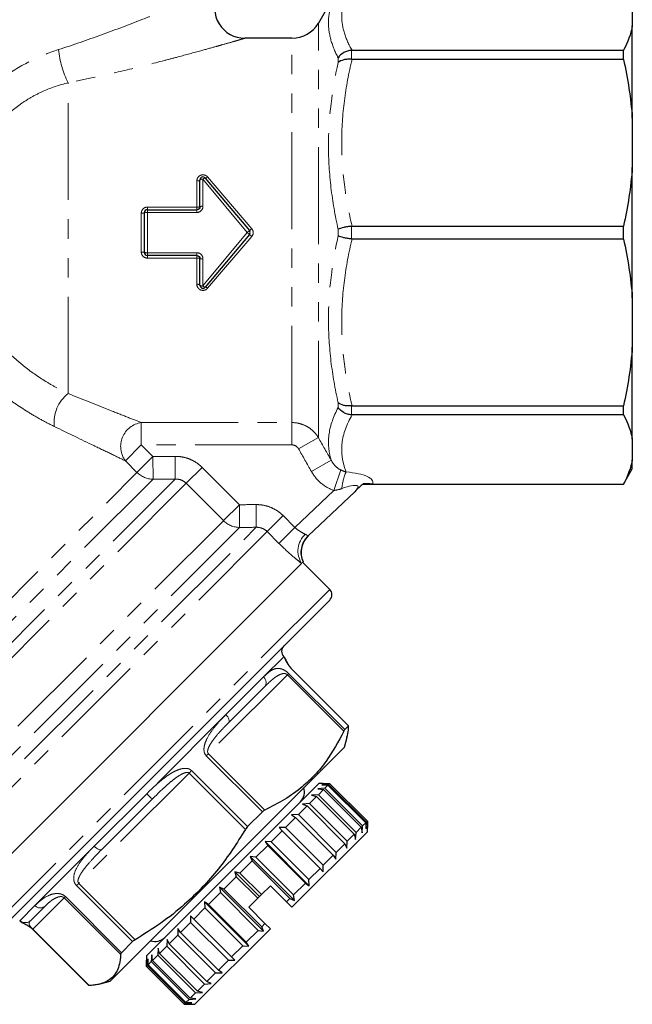
# Model space of a CAD drawing. Units: millimetres. Extents: x 143 to 264, y 91 to 276.
# Drawn here: x 224 to 264, y 170 to 234 of the extents above; entities that cross this region are included whole.
import ezdxf

# ---------------------------------------------------------------- set-up
doc = ezdxf.new("R2010")
doc.units = ezdxf.units.MM
doc.linetypes.add('PHANTOM', pattern=[12.7, 6.35, -1.27, 1.27, -1.27, 1.27, -1.27])

msp = doc.modelspace()

# ---------------------------------------------------------------- linework, layer by layer
at = {"color": 7, "linetype": 'Continuous', "lineweight": 25}
for p, q in [((244.389, 236.216), (243.09, 233.966)), ((263.677, 235.117), (263.677, 233.771)), ((263.677, 227.734), (263.677, 233.771)), ((241.358, 232.966), (238.266, 232.966)), ((245.296, 232.177), (263.1, 232.177)), ((263.1, 231.582), (263.1, 232.177)), ((263.1, 231.582), (245.296, 231.582)), ((263.677, 227.734), (263.677, 224.485)), ((263.677, 215.947), (263.677, 224.485)), ((235.321, 221.916), (235.321, 223.667)), ((235.674, 223.795), (238.57, 220.345)), ((231.877, 221.716), (235.121, 221.716)), ((231.677, 218.916), (231.677, 221.516)), ((245.296, 220.637), (263.1, 220.637)), ((263.1, 219.796), (263.1, 220.637)), ((238.57, 220.088), (235.674, 216.637)), ((263.1, 219.796), (245.296, 219.796)), ((235.121, 218.716), (231.877, 218.716)), ((235.321, 216.766), (235.321, 218.516)), ((263.677, 215.947), (263.677, 212.699)), ((263.677, 206.661), (263.677, 212.699)), ((245.296, 208.85), (263.1, 208.85)), ((263.1, 208.255), (263.1, 208.85)), ((263.1, 208.255), (245.296, 208.255)), ((263.677, 206.661), (263.677, 205.316)), ((263.677, 204.716), (263.677, 205.316)), ((263.1, 203.716), (263.677, 204.716)), ((245.999, 203.716), (263.1, 203.716)), ((246.651, 203.722), (263.1, 203.722)), ((263.1, 203.716), (263.1, 203.722)), ((245.475, 203.219), (242.416, 200.317)), ((241.993, 198.508), (217.315, 173.83)), ((217.315, 173.83), (241.968, 198.483)), ((243.831, 196.811), (242.064, 198.579)), ((243.831, 196.104), (220.255, 172.528)), ((240.842, 192.376), (240.826, 192.392)), ((245.071, 187.859), (241.389, 191.541)), ((239.551, 190.409), (237.182, 188.04)), ((245.061, 187.857), (244.817, 187.613)), ((244.797, 186.463), (244.97, 187.107)), ((229.728, 171.394), (244.797, 186.463)), ((231.811, 172.769), (243.124, 184.083)), ((243.51, 183.762), (243.057, 183.733)), ((243.057, 183.733), (243.427, 183.679)), ((243.087, 183.339), (243.427, 183.679)), ((243.407, 184.083), (243.124, 184.083)), ((243.76, 184.012), (243.319, 183.995)), ((243.319, 183.995), (243.718, 183.97)), ((243.407, 184.083), (243.83, 184.082)), ((243.427, 183.679), (245.902, 181.204)), ((243.51, 183.762), (243.718, 183.97)), ((245.985, 181.287), (243.51, 183.762)), ((243.718, 183.97), (246.193, 181.495)), ((243.76, 184.012), (243.83, 184.082)), ((246.235, 181.537), (243.76, 184.012)), ((243.83, 184.082), (246.305, 181.607)), ((232.204, 183.062), (228.896, 179.754)), ((242.504, 182.756), (242.966, 183.217)), ((243.087, 183.339), (242.63, 183.306)), ((242.63, 183.306), (242.966, 183.217)), ((242.966, 183.217), (245.441, 180.743)), ((245.562, 180.864), (243.087, 183.339)), ((239.415, 182.211), (238.448, 181.244)), ((241.779, 182.031), (242.348, 182.6)), ((242.504, 182.756), (242.051, 182.727)), ((242.051, 182.727), (242.348, 182.6)), ((242.348, 182.6), (244.823, 180.125)), ((244.979, 180.281), (242.504, 182.756)), ((240.934, 181.185), (241.593, 181.844)), ((241.779, 182.031), (241.336, 182.012)), ((241.336, 182.012), (241.593, 181.844)), ((241.593, 181.844), (244.068, 179.37)), ((244.254, 179.556), (241.779, 182.031)), ((246.218, 181.096), (246.235, 181.537)), ((246.235, 181.537), (246.305, 181.607)), ((246.305, 181.607), (246.306, 181.184)), ((239.994, 180.245), (240.723, 180.974)), ((240.934, 181.185), (240.508, 181.184)), ((240.508, 181.184), (240.723, 180.974)), ((240.723, 180.974), (243.198, 178.5)), ((243.409, 178.71), (240.934, 181.185)), ((241.356, 175.951), (246.306, 180.901)), ((245.562, 180.864), (245.902, 181.204)), ((245.902, 181.204), (245.957, 180.834)), ((245.957, 180.834), (245.985, 181.287)), ((245.985, 181.287), (246.193, 181.495)), ((246.193, 181.495), (246.218, 181.096)), ((246.306, 180.901), (246.306, 181.184)), ((239.994, 180.245), (239.592, 180.268)), ((239.592, 180.268), (239.765, 180.016)), ((239.592, 180.268), (242.491, 177.369)), ((242.468, 177.77), (239.994, 180.245)), ((244.95, 179.827), (244.979, 180.281)), ((244.979, 180.281), (245.441, 180.743)), ((245.441, 180.743), (245.529, 180.407)), ((245.529, 180.407), (245.562, 180.864)), ((238.987, 179.239), (239.765, 180.016)), ((239.765, 180.016), (242.24, 177.542)), ((244.254, 179.556), (244.823, 180.125)), ((244.823, 180.125), (244.95, 179.827)), ((237.946, 178.198), (238.748, 178.999)), ((238.987, 179.239), (238.616, 179.292)), ((238.616, 179.292), (238.748, 178.999)), ((238.616, 179.292), (241.515, 176.392)), ((238.748, 178.999), (241.222, 176.524)), ((241.462, 176.764), (238.987, 179.239)), ((243.409, 178.71), (244.068, 179.37)), ((244.068, 179.37), (244.235, 179.113)), ((244.235, 179.113), (244.254, 179.556)), ((242.468, 177.77), (243.198, 178.5)), ((243.198, 178.5), (243.407, 178.285)), ((243.407, 178.285), (243.409, 178.71)), ((236.9, 177.152), (237.702, 177.954)), ((237.946, 178.198), (237.609, 178.285)), ((237.609, 178.285), (237.702, 177.954)), ((237.609, 178.285), (239.235, 176.658)), ((237.702, 177.954), (239.116, 176.54)), ((239.36, 176.783), (237.946, 178.198)), ((242.491, 177.369), (242.468, 177.77)), ((236.9, 177.152), (236.602, 177.278)), ((236.602, 177.278), (236.661, 176.912)), ((236.602, 177.278), (239.501, 174.379)), ((239.375, 174.677), (236.9, 177.152)), ((239.942, 177.366), (239.36, 176.783)), ((241.003, 176.305), (239.942, 177.366)), ((241.462, 176.764), (242.24, 177.542)), ((242.24, 177.542), (242.491, 177.369)), ((235.883, 176.135), (236.661, 176.912)), ((236.661, 176.912), (239.135, 174.437)), ((239.116, 176.54), (238.528, 175.951)), ((239.235, 176.658), (239.116, 176.54)), ((239.36, 176.783), (239.235, 176.658)), ((241.003, 176.305), (241.222, 176.524)), ((241.222, 176.524), (241.515, 176.392)), ((241.515, 176.392), (241.462, 176.764)), ((225.17, 176.029), (224.231, 175.089)), ((234.925, 175.176), (235.654, 175.906)), ((235.883, 176.135), (235.626, 176.302)), ((235.626, 176.302), (235.654, 175.906)), ((235.626, 176.302), (238.525, 173.403)), ((235.654, 175.906), (238.129, 173.431)), ((238.358, 173.66), (235.883, 176.135)), ((239.589, 174.891), (238.528, 175.951)), ((241.356, 175.951), (241.003, 176.305)), ((223.502, 175.067), (223.523, 175.046)), ((234.925, 175.176), (234.71, 175.386)), ((234.71, 175.386), (234.714, 174.965)), ((234.71, 175.386), (237.609, 172.486)), ((237.399, 172.701), (234.925, 175.176)), ((224.353, 174.504), (228.034, 170.823)), ((233.882, 174.558), (233.867, 174.119)), ((234.054, 174.306), (233.882, 174.558)), ((234.054, 174.306), (234.714, 174.965)), ((234.714, 174.965), (237.188, 172.49)), ((234.993, 169.587), (239.942, 174.537)), ((238.358, 173.66), (239.135, 174.437)), ((239.135, 174.437), (239.501, 174.379)), ((239.375, 174.677), (239.589, 174.891)), ((239.501, 174.379), (239.375, 174.677)), ((239.942, 174.537), (239.589, 174.891)), ((233.167, 173.843), (233.141, 173.393)), ((233.298, 173.55), (233.167, 173.843)), ((233.298, 173.55), (233.867, 174.119)), ((233.867, 174.119), (236.342, 171.644)), ((236.529, 171.831), (234.054, 174.306)), ((230.903, 173.699), (230.179, 172.975)), ((232.587, 173.263), (232.557, 172.809)), ((232.679, 172.931), (232.587, 173.263)), ((232.679, 172.931), (233.141, 173.393)), ((233.141, 173.393), (235.616, 170.918)), ((235.773, 171.075), (233.298, 173.55)), ((237.399, 172.701), (238.129, 173.431)), ((238.129, 173.431), (238.525, 173.403)), ((238.525, 173.403), (238.358, 173.66)), ((231.811, 172.769), (231.811, 172.486)), ((231.812, 172.064), (231.811, 172.486)), ((231.811, 172.486), (231.812, 172.063)), ((231.899, 172.575), (231.882, 172.134)), ((231.925, 172.177), (231.899, 172.575)), ((232.16, 172.836), (232.134, 172.385)), ((232.217, 172.469), (232.16, 172.836)), ((232.217, 172.469), (232.557, 172.809)), ((232.557, 172.809), (235.032, 170.334)), ((235.154, 170.456), (232.679, 172.931)), ((236.529, 171.831), (237.188, 172.49)), ((237.188, 172.49), (237.609, 172.486)), ((237.609, 172.486), (237.399, 172.701)), ((231.812, 172.064), (231.882, 172.134)), ((234.287, 169.589), (231.812, 172.064)), ((231.812, 172.063), (234.287, 169.589)), ((231.882, 172.134), (234.357, 169.659)), ((231.925, 172.177), (232.134, 172.385)), ((234.4, 169.702), (231.925, 172.177)), ((232.134, 172.385), (234.608, 169.91)), ((234.692, 169.994), (232.217, 172.469)), ((236.781, 171.659), (236.529, 171.831)), ((229.43, 171.096), (229.728, 171.394)), ((235.773, 171.075), (236.342, 171.644)), ((236.342, 171.644), (236.781, 171.659)), ((228.065, 170.819), (228.035, 170.824)), ((228.787, 170.924), (229.43, 171.096)), ((235.154, 170.456), (235.616, 170.918)), ((235.616, 170.918), (236.066, 170.944)), ((236.066, 170.944), (235.773, 171.075)), ((234.4, 169.702), (234.608, 169.91)), ((234.608, 169.91), (235.059, 169.937)), ((234.692, 169.994), (235.032, 170.334)), ((235.059, 169.937), (234.692, 169.994)), ((235.032, 170.334), (235.486, 170.364)), ((235.486, 170.364), (235.154, 170.456)), ((234.287, 169.589), (234.357, 169.659)), ((234.287, 169.589), (234.71, 169.587)), ((234.71, 169.587), (234.287, 169.589)), ((234.357, 169.659), (234.798, 169.675)), ((234.798, 169.675), (234.4, 169.702)), ((234.71, 169.587), (234.993, 169.587))]:
    msp.add_line(p, q, dxfattribs=at)
at = {"color": 8, "linetype": 'PHANTOM', "lineweight": 18}
for p, q in [((243.09, 206.764), (243.09, 233.966)), ((241.358, 207.752), (241.358, 232.966)), ((245.255, 232.175), (245.255, 231.584)), ((244.389, 231.374), (244.389, 231.684)), ((226.677, 209.657), (226.677, 230.045)), ((235.121, 221.89), (235.121, 223.613)), ((235.521, 223.719), (235.521, 221.942)), ((238.416, 220.216), (235.521, 223.719)), ((235.827, 223.867), (238.723, 220.469)), ((231.877, 221.89), (231.877, 221.716)), ((231.877, 221.89), (235.121, 221.89)), ((231.877, 221.716), (231.877, 221.536)), ((235.121, 221.89), (235.121, 221.716)), ((235.121, 221.716), (235.121, 221.536)), ((231.477, 218.936), (231.477, 221.496)), ((231.877, 221.536), (231.877, 218.896)), ((235.121, 221.536), (231.877, 221.536)), ((238.416, 220.216), (238.57, 220.345)), ((244.389, 219.997), (244.389, 220.435)), ((245.255, 220.634), (245.255, 219.798)), ((235.521, 216.713), (238.416, 220.216)), ((238.723, 219.963), (235.827, 216.566)), ((238.416, 220.216), (238.57, 220.088)), ((231.877, 218.896), (235.121, 218.896)), ((231.877, 218.896), (231.877, 218.716)), ((231.877, 218.716), (231.877, 218.542)), ((235.121, 218.542), (231.877, 218.542)), ((235.121, 218.896), (235.121, 218.716)), ((235.121, 218.716), (235.121, 218.542)), ((235.121, 216.819), (235.121, 218.542)), ((235.521, 218.49), (235.521, 216.713)), ((244.389, 208.749), (244.389, 209.058)), ((245.255, 208.848), (245.255, 208.257)), ((231.474, 207.752), (241.358, 207.752)), ((231.474, 207.752), (231.474, 206.286)), ((241.358, 207.752), (241.358, 206.286)), ((243.09, 206.764), (241.791, 206.03)), ((230.433, 205.244), (231.474, 206.286)), ((231.474, 206.286), (232.235, 205.525)), ((241.358, 206.286), (231.474, 206.286)), ((231.194, 204.483), (232.235, 205.525)), ((232.249, 204.038), (232.235, 205.525)), ((233.699, 204.049), (233.687, 205.537)), ((231.194, 204.483), (230.433, 205.244)), ((234.418, 203.768), (235.463, 204.813)), ((235.463, 204.813), (237.913, 202.363)), ((243.929, 205.284), (242.63, 204.547)), ((211.226, 184.515), (231.194, 204.483)), ((244.568, 204.642), (244.107, 203.3)), ((211.665, 182.015), (233.699, 204.049)), ((232.249, 204.038), (211.665, 183.455)), ((234.418, 203.768), (211.958, 181.308)), ((236.868, 201.318), (234.418, 203.768)), ((241.551, 200.875), (244.107, 203.3)), ((236.868, 201.318), (237.913, 202.363)), ((237.924, 200.874), (237.913, 202.363)), ((239.016, 200.881), (239.006, 202.371)), ((239.733, 200.598), (240.781, 201.646)), ((240.781, 201.646), (241.551, 200.875)), ((214.408, 178.858), (236.868, 201.318)), ((214.847, 176.712), (239.016, 200.881)), ((237.924, 200.874), (214.847, 177.798)), ((239.733, 200.598), (215.14, 176.005)), ((240.504, 199.828), (239.733, 200.598)), ((240.504, 199.828), (241.551, 200.875)), ((243.831, 196.811), (219.562, 172.541)), ((240.826, 192.392), (239.497, 191.062)), ((241.057, 191.208), (235.875, 186.026)), ((241.057, 191.208), (241.14, 191.291)), ((244.755, 187.509), (241.057, 191.208)), ((241.14, 191.291), (244.817, 187.613)), ((241.389, 191.541), (241.383, 191.535)), ((245.061, 187.857), (241.383, 191.535)), ((239.497, 191.062), (237.027, 188.593)), ((237.027, 188.593), (231.837, 183.402)), ((235.875, 186.026), (235.738, 185.889)), ((239.415, 182.211), (235.738, 185.889)), ((235.875, 186.026), (239.574, 182.328)), ((234.607, 184.758), (227.37, 177.522)), ((234.607, 184.758), (234.77, 184.921)), ((238.305, 181.06), (234.607, 184.758)), ((234.77, 184.921), (238.448, 181.244)), ((231.837, 183.402), (228.388, 179.953)), ((228.388, 179.953), (224.504, 176.07)), ((227.37, 177.522), (227.226, 177.377)), ((230.903, 173.699), (227.226, 177.377)), ((227.37, 177.522), (231.069, 173.823)), ((226.422, 176.573), (224.367, 174.518)), ((226.422, 176.573), (226.502, 176.653)), ((230.12, 172.874), (226.422, 176.573)), ((226.502, 176.653), (230.179, 172.975)), ((224.504, 176.07), (223.525, 175.09)), ((223.525, 175.09), (223.502, 175.067)), ((224.367, 174.518), (224.353, 174.504)), ((224.367, 174.518), (228.065, 170.819))]:
    msp.add_line(p, q, dxfattribs=at)
at = {"color": 8, "linetype": 'PHANTOM', "lineweight": 18, "flags": 128}
for points in [[(237.182, 188.04), (237.214, 188.086), (237.231, 188.143), (237.233, 188.21), (237.219, 188.284), (237.19, 188.363), (237.147, 188.442), (237.092, 188.52), (237.027, 188.593)], [(228.896, 179.754), (228.859, 179.731), (228.81, 179.722), (228.75, 179.728), (228.683, 179.748), (228.61, 179.783), (228.535, 179.83), (228.46, 179.887), (228.388, 179.953)]]:
    msp.add_lwpolyline(points, dxfattribs=at)
at = {"color": 7, "linetype": 'Continuous', "lineweight": 25}
for centre, radius, start, end in [((238.277, 234.966), 2, 154.55605, 269.6687), ((241.358, 234.966), 2, 270, 330), ((235.521, 223.667), 0.2, 40, 180), ((231.877, 221.516), 0.2, 90, 180), ((238.416, 220.216), 0.2, 320, 40), ((231.877, 218.916), 0.2, 180, 270), ((235.521, 216.766), 0.2, 180, 320), ((243.453, 199.234), 1.5, 133.48965, 204.75991), ((243.478, 196.457), 0.5, 315, 45), ((241.18, 192.745), 0.5, 135, 225), ((241.293, 183.51), 0.89, 315, 19.01077), ((232.383, 174.601), 0.89, 250.98923, 315)]:
    msp.add_arc(centre, radius, start, end, dxfattribs=at)
at = {"color": 8, "linetype": 'PHANTOM', "lineweight": 18}
for centre, radius, start, end in [((232.46, 232.903), 6.45, 186.0975, 206.30379), ((235.167, 223.841), 0.232, 258.4661, 311.37336), ((235.474, 223.489), 0.235, 78.55231, 130.85313), ((235.69, 223.57), 0.225, 94.10593, 138.70896), ((235.671, 224.003), 0.208, 270.94098, 318.96961), ((235.17, 222.291), 0.404, 263.00647, 291.95091), ((235.472, 221.536), 0.409, 83.09805, 111.63436), ((231.527, 222.009), 0.516, 264.49039, 286.9746), ((231.828, 221.015), 0.523, 84.56724, 106.72451), ((236.607, 222.915), 3.234, 307.3676, 310.86714), ((236.607, 217.518), 3.234, 49.13286, 52.6324), ((231.527, 218.423), 0.516, 73.0254, 95.50961), ((231.828, 219.417), 0.523, 253.27549, 275.43276), ((235.17, 218.142), 0.404, 68.04909, 96.99353), ((235.472, 218.897), 0.409, 248.36564, 276.90195), ((235.167, 216.591), 0.232, 48.62664, 101.5339), ((235.474, 216.943), 0.235, 229.14687, 281.44769), ((235.69, 216.862), 0.225, 221.29104, 265.89407), ((235.671, 216.43), 0.208, 41.03039, 89.05902), ((228.185, 207.746), 2.434, 128.26676, 185.7865), ((231.704, 206.187), 1.582, 98.33934, 216.56125), ((232.266, 205.552), 1.514, 224.91101, 269.34526), ((247.892, 203.165), 3.27, 155.654, 175.47292), ((237.938, 202.386), 1.511, 224.92779, 269.47117), ((243.237, 199.328), 1.49, 132.55866, 213.3782), ((243.448, 199.23), 1.5, 133.49834, 204.75638), ((239.193, 190.708), 0.466, 320.14746, 49.35574), ((234.274, 185.663), 3.325, 222.84841, 231.47936), ((224.858, 176.385), 0.474, 221.70233, 311.27029), ((223.878, 175.443), 0.499, 224.92474, 314.92454)]:
    msp.add_arc(centre, radius, start, end, dxfattribs=at)
for centre, major_axis, ratio, start_param, end_param in [((242.875, 203.517), (3.792, 0.32), 0.259755, 6.168526, 7.264902), ((242.875, 202.131), (2.811, 1.441), 0.150745, 5.808592, 7.104114)]:
    msp.add_ellipse(centre, major_axis=major_axis, ratio=ratio, start_param=start_param, end_param=end_param, dxfattribs=at)
for points, knots in [([(245.296, 236.711), (245.082, 236.338), (244.912, 235.963), (244.681, 235.209), (244.62, 234.83), (244.619, 234.066), (244.679, 233.685), (244.911, 232.926), (245.081, 232.55), (245.296, 232.177)], [0, 0, 0, 0, 0.25, 0.25, 0.5, 0.5, 0.75, 0.75, 1, 1, 1, 1]), ([(226.046, 232.218), (227.006, 232.529), (227.947, 232.856), (229.792, 233.527), (230.696, 233.871), (232.019, 234.388), (232.453, 234.56), (233.298, 234.899), (233.709, 235.066), (234.303, 235.31), (234.497, 235.39), (234.876, 235.546), (235.062, 235.623), (235.595, 235.845), (235.919, 235.981), (236.191, 236.096)], [0, 0, 0, 0, 0.25, 0.25, 0.5, 0.5, 0.625, 0.625, 0.75, 0.75, 0.8125, 0.8125, 0.875, 0.875, 1, 1, 1, 1]), ([(244.389, 231.684), (244.186, 232.067), (244.026, 232.451), (243.809, 233.221), (243.753, 233.604), (243.754, 234.748), (243.984, 235.488), (244.389, 236.215)], [0, 0, 0, 0, 0.25, 0.25, 0.5, 0.5, 1, 1, 1, 1]), ([(238.266, 232.963), (238.269, 232.964), (238.282, 232.968), (238.253, 232.959), (238.21, 232.947), (238.121, 232.921), (237.96, 232.875), (237.722, 232.806), (237.369, 232.705), (236.896, 232.571), (236.201, 232.375), (235.266, 232.115), (234.116, 231.802), (232.555, 231.391), (230.706, 230.925), (228.588, 230.431), (227.225, 230.156), (226.677, 230.045)], [0, 0, 0, 0, 0.009779, 0.032751, 0.043075, 0.065632, 0.111401, 0.134613, 0.17078, 0.244256, 0.281475, 0.365441, 0.484776, 0.553713, 0.719791, 0.887517, 1, 1, 1, 1]), ([(219.362, 227.265), (219.567, 227.555), (219.783, 227.838), (220.235, 228.387), (220.473, 228.653), (221.213, 229.419), (221.743, 229.885), (222.879, 230.727), (223.487, 231.103), (224.738, 231.739), (225.384, 232.004), (226.046, 232.218)], [0, 0, 0, 0, 0.125, 0.125, 0.25, 0.25, 0.5, 0.5, 0.75, 0.75, 1, 1, 1, 1]), ([(244.389, 220.435), (244.186, 221.34), (244.026, 222.252), (243.809, 224.087), (243.753, 225.006), (243.754, 227.768), (243.984, 229.581), (244.389, 231.374)], [0, 0, 0, 0, 0.25, 0.25, 0.5, 0.5, 1, 1, 1, 1]), ([(245.296, 231.582), (245.082, 230.682), (244.912, 229.778), (244.681, 227.957), (244.62, 227.041), (244.619, 225.196), (244.679, 224.277), (244.911, 222.445), (245.081, 221.537), (245.296, 220.637)], [0, 0, 0, 0, 0.25, 0.25, 0.5, 0.5, 0.75, 0.75, 1, 1, 1, 1]), ([(226.677, 230.045), (226.124, 229.91), (225.579, 229.729), (224.787, 229.377), (224.528, 229.246), (224.017, 228.954), (223.769, 228.795), (223.058, 228.283), (222.623, 227.894), (222.028, 227.24), (221.839, 227.01), (221.486, 226.535), (221.322, 226.29), (221.167, 226.037)], [0, 0, 0, 0, 0.25, 0.25, 0.375, 0.375, 0.5, 0.5, 0.75, 0.75, 0.875, 0.875, 1, 1, 1, 1]), ([(235.827, 223.867), (235.775, 223.928), (235.703, 223.973), (235.545, 224.015), (235.458, 224.01), (235.305, 223.954), (235.237, 223.902), (235.146, 223.772), (235.121, 223.693), (235.121, 223.613)], [0, 0, 0, 0, 0.25, 0.25, 0.5, 0.5, 0.75, 0.75, 1, 1, 1, 1]), ([(231.877, 221.89), (231.772, 221.89), (231.669, 221.848), (231.521, 221.703), (231.477, 221.601), (231.477, 221.496)], [0, 0, 0, 0, 0.5, 0.5, 1, 1, 1, 1]), ([(235.121, 221.536), (235.228, 221.536), (235.332, 221.581), (235.479, 221.732), (235.521, 221.836), (235.521, 221.942)], [0, 0, 0, 0, 0.5, 0.5, 1, 1, 1, 1]), ([(238.723, 219.963), (238.783, 220.034), (238.816, 220.124), (238.816, 220.309), (238.783, 220.399), (238.723, 220.469)], [0, 0, 0, 0, 0.5, 0.5, 1, 1, 1, 1]), ([(244.389, 209.058), (244.186, 209.956), (244.026, 210.86), (243.809, 212.685), (243.753, 213.602), (243.754, 216.364), (243.984, 218.188), (244.389, 219.997)], [0, 0, 0, 0, 0.25, 0.25, 0.5, 0.5, 1, 1, 1, 1]), ([(245.296, 219.796), (245.082, 218.896), (244.912, 217.991), (244.681, 216.171), (244.62, 215.255), (244.619, 213.41), (244.679, 212.49), (244.911, 210.658), (245.081, 209.751), (245.296, 208.85)], [0, 0, 0, 0, 0.25, 0.25, 0.5, 0.5, 0.75, 0.75, 1, 1, 1, 1]), ([(231.477, 218.936), (231.477, 218.832), (231.521, 218.729), (231.669, 218.585), (231.772, 218.542), (231.877, 218.542)], [0, 0, 0, 0, 0.5, 0.5, 1, 1, 1, 1]), ([(235.521, 218.49), (235.521, 218.596), (235.479, 218.701), (235.332, 218.851), (235.228, 218.896), (235.121, 218.896)], [0, 0, 0, 0, 0.5, 0.5, 1, 1, 1, 1]), ([(235.121, 216.819), (235.121, 216.739), (235.146, 216.66), (235.238, 216.53), (235.305, 216.478), (235.459, 216.422), (235.545, 216.418), (235.704, 216.459), (235.775, 216.504), (235.827, 216.566)], [0, 0, 0, 0, 0.25, 0.25, 0.5, 0.5, 0.75, 0.75, 1, 1, 1, 1]), ([(221.167, 214.138), (221.54, 213.64), (221.942, 213.169), (222.589, 212.503), (222.812, 212.288), (223.273, 211.871), (223.51, 211.67), (224.225, 211.101), (224.713, 210.761), (225.454, 210.304), (225.704, 210.16), (226.195, 209.894), (226.438, 209.771), (226.677, 209.657)], [0, 0, 0, 0, 0.25, 0.25, 0.375, 0.375, 0.5, 0.5, 0.75, 0.75, 0.875, 0.875, 1, 1, 1, 1]), ([(225.763, 207.5), (225.479, 207.639), (225.191, 207.788), (224.612, 208.107), (224.319, 208.278), (223.451, 208.819), (222.881, 209.216), (222.047, 209.873), (221.771, 210.103), (221.234, 210.578), (220.973, 210.823), (220.212, 211.578), (219.736, 212.109), (219.289, 212.667)], [0, 0, 0, 0, 0.125, 0.125, 0.25, 0.25, 0.5, 0.5, 0.625, 0.625, 0.75, 0.75, 1, 1, 1, 1]), ([(226.677, 209.657), (227.615, 209.28), (228.513, 208.923), (229.754, 208.431), (230.151, 208.273), (230.874, 207.988), (231.2, 207.86), (231.474, 207.752)], [0, 0, 0, 0, 0.5, 0.5, 0.75, 0.75, 1, 1, 1, 1]), ([(243.929, 205.284), (243.844, 205.567), (243.789, 205.852), (243.743, 206.427), (243.752, 206.717), (243.874, 207.587), (244.081, 208.168), (244.389, 208.749)], [0, 0, 0, 0, 0.25, 0.25, 0.5, 0.5, 1, 1, 1, 1]), ([(245.296, 208.255), (244.943, 207.641), (244.712, 207.021), (244.607, 206.081), (244.613, 205.765), (244.705, 205.138), (244.791, 204.824), (244.912, 204.513)], [0, 0, 0, 0, 0.5, 0.5, 0.75, 0.75, 1, 1, 1, 1]), ([(230.433, 205.244), (230.167, 205.372), (229.849, 205.524), (229.147, 205.862), (228.76, 206.048), (227.552, 206.631), (226.677, 207.055), (225.763, 207.5)], [0, 0, 0, 0, 0.25, 0.25, 0.5, 0.5, 1, 1, 1, 1]), ([(241.358, 207.752), (241.534, 207.752), (241.706, 207.729), (242.043, 207.64), (242.207, 207.573), (242.508, 207.402), (242.649, 207.295), (242.895, 207.052), (243.002, 206.914), (243.09, 206.764)], [0, 0, 0, 0, 0.25, 0.25, 0.5, 0.5, 0.75, 0.75, 1, 1, 1, 1]), ([(241.791, 206.03), (241.747, 206.107), (241.684, 206.172), (241.533, 206.261), (241.446, 206.286), (241.358, 206.286)], [0, 0, 0, 0, 0.5, 0.5, 1, 1, 1, 1]), ([(233.687, 205.537), (233.852, 205.539), (234.018, 205.523), (234.34, 205.462), (234.496, 205.415), (234.8, 205.292), (234.947, 205.214), (235.219, 205.033), (235.346, 204.93), (235.463, 204.813)], [0, 0, 0, 0, 0.25, 0.25, 0.5, 0.5, 0.75, 0.75, 1, 1, 1, 1]), ([(243.929, 205.284), (243.999, 205.148), (244.087, 205.023), (244.302, 204.802), (244.424, 204.709), (244.568, 204.642)], [0, 0, 0, 0, 0.5, 0.5, 1, 1, 1, 1]), ([(244.107, 203.3), (243.792, 203.408), (243.509, 203.572), (243.003, 204.003), (242.794, 204.258), (242.63, 204.547)], [0, 0, 0, 0, 0.5, 0.5, 1, 1, 1, 1]), ([(234.418, 203.768), (234.323, 203.863), (234.21, 203.936), (233.963, 204.031), (233.831, 204.053), (233.699, 204.049)], [0, 0, 0, 0, 0.5, 0.5, 1, 1, 1, 1]), ([(239.006, 202.371), (239.172, 202.372), (239.337, 202.357), (239.659, 202.295), (239.815, 202.248), (240.119, 202.124), (240.266, 202.047), (240.537, 201.866), (240.664, 201.763), (240.781, 201.646)], [0, 0, 0, 0, 0.25, 0.25, 0.5, 0.5, 0.75, 0.75, 1, 1, 1, 1]), ([(239.733, 200.598), (239.639, 200.693), (239.526, 200.766), (239.28, 200.862), (239.149, 200.885), (239.016, 200.881)], [0, 0, 0, 0, 0.5, 0.5, 1, 1, 1, 1]), ([(241.551, 200.875), (241.667, 200.769), (241.791, 200.675), (242.027, 200.524), (242.138, 200.466), (242.23, 200.426)], [0, 0, 0, 0, 0.5, 0.5, 1, 1, 1, 1]), ([(242.23, 200.426), (242.295, 200.397), (242.337, 200.366), (242.396, 200.323), (242.411, 200.312), (242.416, 200.317)], [0, 0, 0, 0, 0.5, 0.5, 1, 1, 1, 1]), ([(241.993, 198.508), (241.897, 198.583), (241.789, 198.669), (241.557, 198.86), (241.431, 198.966), (241.046, 199.304), (240.771, 199.56), (240.504, 199.828)], [0, 0, 0, 0, 0.25, 0.25, 0.5, 0.5, 1, 1, 1, 1]), ([(241.383, 191.535), (241.346, 191.574), (241.262, 191.661), (241.17, 191.778), (241.1, 191.878), (241.034, 191.981), (240.977, 192.085), (240.925, 192.193), (240.889, 192.28), (240.863, 192.341), (240.849, 192.37), (240.842, 192.374), (240.841, 192.375)], [0, 0, 0, 0, 0.061054, 0.136041, 0.193946, 0.253364, 0.364597, 0.478324, 0.637686, 0.79862, 0.962489, 1, 1, 1, 1]), ([(239.497, 191.062), (239.625, 191.188), (239.882, 191.438), (240.226, 191.617), (240.531, 191.634), (240.752, 191.568), (240.925, 191.471), (241.05, 191.377), (241.116, 191.314), (241.14, 191.291)], [0, 0, 0, 0, 0.297934, 0.594614, 0.755416, 0.859175, 0.92317, 0.972142, 1, 1, 1, 1]), ([(241.057, 191.208), (241.044, 191.219), (241.022, 191.239), (240.981, 191.26), (240.916, 191.284), (240.801, 191.293), (240.622, 191.253), (240.412, 191.148), (240.188, 190.992), (239.903, 190.755), (239.692, 190.548), (239.551, 190.409)], [0, 0, 0, 0, 0.016432, 0.029136, 0.04945, 0.101216, 0.197645, 0.360106, 0.519218, 0.678862, 1, 1, 1, 1]), ([(235.738, 185.889), (235.704, 185.932), (235.627, 186.026), (235.588, 186.196), (235.584, 186.361), (235.608, 186.554), (235.676, 186.784), (235.86, 187.194), (236.206, 187.702), (236.641, 188.201), (236.919, 188.483), (237.027, 188.593)], [0, 0, 0, 0, 0.045771, 0.101986, 0.145395, 0.189939, 0.273327, 0.358584, 0.59844, 0.844449, 1, 1, 1, 1]), ([(235.875, 186.026), (235.864, 186.039), (235.846, 186.062), (235.824, 186.126), (235.824, 186.249), (235.88, 186.418), (235.973, 186.605), (236.106, 186.818), (236.274, 187.048), (236.546, 187.376), (236.852, 187.707), (237.088, 187.946), (237.182, 188.04)], [0, 0, 0, 0, 0.016487, 0.027872, 0.068777, 0.14538, 0.22812, 0.311643, 0.44044, 0.569672, 0.829687, 1, 1, 1, 1]), ([(231.837, 183.402), (231.96, 183.524), (232.208, 183.769), (232.595, 184.123), (233.003, 184.459), (233.371, 184.713), (233.691, 184.889), (233.92, 184.986), (234.128, 185.045), (234.322, 185.074), (234.517, 185.063), (234.677, 185.003), (234.745, 184.943), (234.77, 184.921)], [0, 0, 0, 0, 0.147064, 0.294547, 0.443904, 0.59449, 0.674542, 0.755385, 0.806931, 0.859285, 0.92323, 0.972164, 1, 1, 1, 1]), ([(234.607, 184.758), (234.594, 184.769), (234.57, 184.787), (234.521, 184.8), (234.434, 184.803), (234.266, 184.758), (233.984, 184.616), (233.636, 184.372), (233.259, 184.063), (232.778, 183.63), (232.434, 183.289), (232.204, 183.062)], [0, 0, 0, 0, 0.016432, 0.029136, 0.04945, 0.101216, 0.197645, 0.360106, 0.519218, 0.678862, 1, 1, 1, 1]), ([(227.226, 177.377), (227.191, 177.419), (227.113, 177.512), (227.044, 177.717), (227.037, 178.04), (227.194, 178.504), (227.543, 179.046), (227.977, 179.536), (228.273, 179.836), (228.388, 179.953)], [0, 0, 0, 0, 0.045797, 0.102044, 0.189795, 0.358136, 0.600752, 0.84436, 1, 1, 1, 1]), ([(227.37, 177.522), (227.36, 177.535), (227.342, 177.557), (227.32, 177.623), (227.323, 177.748), (227.385, 177.923), (227.487, 178.12), (227.634, 178.347), (227.824, 178.598), (228.134, 178.965), (228.493, 179.348), (228.781, 179.639), (228.896, 179.754)], [0, 0, 0, 0, 0.016487, 0.027872, 0.068777, 0.14538, 0.22812, 0.311643, 0.44044, 0.569672, 0.829687, 1, 1, 1, 1]), ([(224.504, 176.07), (224.628, 176.19), (224.874, 176.43), (225.322, 176.714), (225.748, 176.851), (226.048, 176.864), (226.266, 176.812), (226.41, 176.736), (226.477, 176.675), (226.502, 176.653)], [0, 0, 0, 0, 0.2979337, 0.594614, 0.755416, 0.8591751, 0.9231701, 0.9721422, 1, 1, 1, 1]), ([(226.422, 176.573), (226.409, 176.584), (226.387, 176.604), (226.347, 176.626), (226.281, 176.649), (226.167, 176.659), (225.994, 176.625), (225.802, 176.539), (225.615, 176.419), (225.395, 176.247), (225.26, 176.116), (225.17, 176.029)], [0, 0, 0, 0, 0.016432, 0.029136, 0.04945, 0.101216, 0.197645, 0.360106, 0.519218, 0.678862, 1, 1, 1, 1]), ([(223.528, 175.052), (223.521, 175.056), (223.501, 175.068), (223.515, 175.082), (223.525, 175.09)], [0, 0, 0, 0, 0.3797348, 1, 1, 1, 1]), ([(224.367, 174.518), (224.355, 174.53), (224.335, 174.55), (224.292, 174.594), (224.234, 174.658), (224.183, 174.721), (224.145, 174.777), (224.12, 174.832), (224.11, 174.883), (224.12, 174.951), (224.16, 175.016), (224.211, 175.068), (224.231, 175.089)], [0, 0, 0, 0, 0.016487, 0.027872, 0.068777, 0.14538, 0.22812, 0.311643, 0.44044, 0.569672, 0.829687, 1, 1, 1, 1])]:
    msp.add_open_spline(points, degree=3, knots=knots, dxfattribs=at)
at = {"color": 7, "linetype": 'Continuous', "lineweight": 25}
for points in [[(263.677, 233.771), (263.585, 233.231), (263.383, 232.7), (263.1, 232.177)], [(245.296, 232.177), (245.282, 232.177), (245.268, 232.177), (245.255, 232.175)], [(245.255, 231.584), (245.268, 231.583), (245.282, 231.582), (245.296, 231.582)], [(263.1, 231.582), (263.384, 230.318), (263.585, 229.037), (263.677, 227.734)], [(263.677, 224.485), (263.585, 223.181), (263.383, 221.9), (263.1, 220.637)], [(245.296, 220.637), (245.282, 220.637), (245.268, 220.636), (245.255, 220.634)], [(245.255, 219.798), (245.268, 219.796), (245.282, 219.796), (245.296, 219.796)], [(263.1, 219.796), (263.384, 218.531), (263.585, 217.25), (263.677, 215.947)], [(263.677, 212.699), (263.585, 211.394), (263.383, 210.113), (263.1, 208.85)], [(245.296, 208.85), (245.282, 208.85), (245.268, 208.85), (245.255, 208.848)], [(245.255, 208.257), (245.268, 208.256), (245.282, 208.255), (245.296, 208.255)], [(263.1, 208.255), (263.384, 207.732), (263.585, 207.201), (263.677, 206.661)], [(263.677, 205.316), (263.585, 204.775), (263.383, 204.245), (263.1, 203.722)], [(246.021, 203.737), (245.851, 203.576), (245.664, 203.399), (245.475, 203.219)], [(242.416, 200.317), (242.419, 200.32), (242.421, 200.322), (242.421, 200.322)], [(241.993, 198.509), (241.993, 198.508), (241.993, 198.508), (241.993, 198.508)]]:
    msp.add_open_spline(points, degree=3, dxfattribs=at)
for points, knots in [([(245.255, 232.175), (245.166, 232.169), (245.079, 232.152), (244.91, 232.1), (244.828, 232.064), (244.602, 231.936), (244.475, 231.817), (244.389, 231.684)], [0, 0, 0, 0, 0.25, 0.25, 0.5, 0.5, 1, 1, 1, 1]), ([(245.255, 231.584), (245.166, 231.591), (245.079, 231.592), (244.91, 231.58), (244.828, 231.568), (244.602, 231.513), (244.475, 231.451), (244.389, 231.374)], [0, 0, 0, 0, 0.25, 0.25, 0.5, 0.5, 1, 1, 1, 1]), ([(235.321, 221.916), (235.321, 221.864), (235.3, 221.813), (235.227, 221.739), (235.175, 221.716), (235.121, 221.716)], [0, 0, 0, 0, 0.5, 0.5, 1, 1, 1, 1]), ([(245.255, 220.634), (245.166, 220.624), (245.079, 220.612), (244.91, 220.584), (244.828, 220.568), (244.602, 220.515), (244.475, 220.475), (244.389, 220.435)], [0, 0, 0, 0, 0.25, 0.25, 0.5, 0.5, 1, 1, 1, 1]), ([(245.255, 219.798), (245.166, 219.808), (245.079, 219.82), (244.91, 219.849), (244.828, 219.865), (244.602, 219.917), (244.475, 219.957), (244.389, 219.997)], [0, 0, 0, 0, 0.25, 0.25, 0.5, 0.5, 1, 1, 1, 1]), ([(235.121, 218.716), (235.175, 218.716), (235.227, 218.694), (235.3, 218.619), (235.321, 218.568), (235.321, 218.516)], [0, 0, 0, 0, 0.5, 0.5, 1, 1, 1, 1]), ([(245.255, 208.848), (245.166, 208.841), (245.079, 208.841), (244.91, 208.852), (244.828, 208.865), (244.602, 208.92), (244.475, 208.981), (244.389, 209.058)], [0, 0, 0, 0, 0.25, 0.25, 0.5, 0.5, 1, 1, 1, 1]), ([(245.255, 208.257), (245.166, 208.264), (245.079, 208.28), (244.91, 208.332), (244.828, 208.368), (244.602, 208.497), (244.475, 208.615), (244.389, 208.749)], [0, 0, 0, 0, 0.25, 0.25, 0.5, 0.5, 1, 1, 1, 1]), ([(246.651, 203.722), (246.52, 203.722), (246.395, 203.723), (246.188, 203.728), (246.104, 203.732), (246.021, 203.737)], [0, 0, 0, 0, 0.5, 0.5, 1, 1, 1, 1]), ([(242.087, 198.602), (242.078, 198.593), (242.068, 198.583), (242.043, 198.559), (242.039, 198.554)], [0, 0, 0, 0, 0.8268236, 1, 1, 1, 1]), ([(241.39, 191.541), (241.382, 191.548), (241.349, 191.581), (241.291, 191.646), (241.219, 191.734), (241.147, 191.836), (241.077, 191.95), (241.025, 192.056), (240.987, 192.145), (240.955, 192.206), (240.931, 192.276), (240.862, 192.347), (240.838, 192.371)], [0, 0, 0, 0, 0.0123963, 0.0564786, 0.1065756, 0.1775395, 0.29169, 0.4533543, 0.6712706, 0.8183725, 0.9371242, 1, 1, 1, 1]), ([(244.755, 187.509), (244.398, 186.83), (243.859, 185.803), (242.884, 184.636), (241.982, 183.782), (240.887, 182.993), (240.013, 182.55), (239.574, 182.328)], [0, 0, 0, 0, 0.303038, 0.458175, 0.613303, 0.805798, 1, 1, 1, 1]), ([(244.817, 187.613), (244.805, 187.598), (244.787, 187.575), (244.763, 187.526), (244.755, 187.509)], [0, 0, 0, 0, 0.645802, 1, 1, 1, 1]), ([(244.966, 187.106), (245.003, 187.266), (245.054, 187.494), (245.07, 187.753), (245.074, 187.828)], [0, 0, 0, 0, 0.70763, 1, 1, 1, 1]), ([(245.074, 187.828), (245.074, 187.843), (245.074, 187.866), (245.064, 187.859), (245.061, 187.857)], [0, 0, 0, 0, 0.646121, 1, 1, 1, 1]), ([(239.574, 182.328), (239.54, 182.309), (239.487, 182.279), (239.434, 182.229), (239.415, 182.211)], [0, 0, 0, 0, 0.646121, 1, 1, 1, 1]), ([(238.305, 181.06), (237.743, 180.175), (236.894, 178.837), (235.494, 177.246), (234.243, 176.044), (232.774, 174.881), (231.639, 174.177), (231.069, 173.823)], [0, 0, 0, 0, 0.303038, 0.458175, 0.613303, 0.805798, 1, 1, 1, 1]), ([(238.448, 181.244), (238.413, 181.206), (238.361, 181.148), (238.32, 181.083), (238.305, 181.06)], [0, 0, 0, 0, 0.645802, 1, 1, 1, 1]), ([(223.528, 175.05), (223.542, 175.034), (223.591, 174.982), (223.658, 174.952), (223.719, 174.92), (223.784, 174.893), (223.889, 174.845), (224.013, 174.776), (224.138, 174.692), (224.244, 174.606), (224.314, 174.544), (224.346, 174.51), (224.352, 174.504)], [0, 0, 0, 0, 0.037528, 0.1256112, 0.2416997, 0.4259715, 0.6347693, 0.7856797, 0.884586, 0.9440233, 0.9891158, 1, 1, 1, 1]), ([(231.069, 173.823), (231.028, 173.797), (230.964, 173.757), (230.919, 173.714), (230.903, 173.699)], [0, 0, 0, 0, 0.646121, 1, 1, 1, 1]), ([(230.12, 172.874), (230.115, 172.799), (230.098, 172.533), (230.023, 172.117), (229.845, 171.669), (229.568, 171.31), (229.246, 171.09), (228.934, 170.963), (228.667, 170.89), (228.379, 170.841), (228.17, 170.826), (228.065, 170.819)], [0, 0, 0, 0, 0.059677, 0.209826, 0.360725, 0.514416, 0.669236, 0.751606, 0.834119, 0.917008, 1, 1, 1, 1]), ([(230.179, 172.975), (230.158, 172.951), (230.126, 172.914), (230.122, 172.885), (230.12, 172.874)], [0, 0, 0, 0, 0.645802, 1, 1, 1, 1])]:
    msp.add_open_spline(points, degree=3, knots=knots, dxfattribs=at)
at = {"color": 8, "linetype": 'PHANTOM', "lineweight": 18}
for points in [[(243.09, 206.764), (243.369, 206.27), (243.649, 205.777), (243.929, 205.284)], [(232.235, 205.525), (232.719, 205.529), (233.203, 205.533), (233.687, 205.537)], [(242.63, 204.547), (242.35, 205.041), (242.07, 205.535), (241.791, 206.03)], [(244.568, 204.642), (244.688, 204.586), (244.801, 204.544), (244.912, 204.513)], [(233.699, 204.049), (233.216, 204.046), (232.732, 204.042), (232.249, 204.038)], [(244.632, 203.423), (244.462, 203.364), (244.288, 203.319), (244.107, 203.3)], [(237.913, 202.363), (238.277, 202.366), (238.642, 202.369), (239.006, 202.371)], [(239.016, 200.881), (238.652, 200.879), (238.288, 200.877), (237.924, 200.874)]]:
    msp.add_open_spline(points, degree=3, dxfattribs=at)

doc.saveas('drawing.dxf')
